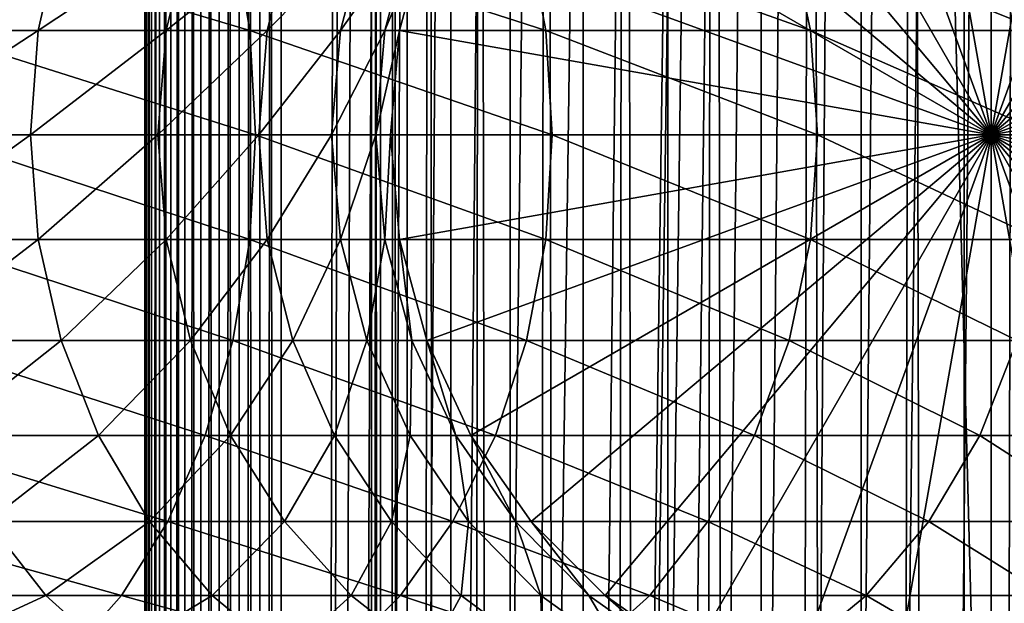
# Model space of a CAD drawing. Extents: x 0 to 450, y 0 to 864.
# Drawn here: x 408 to 426, y 379 to 390 of the extents above; entities that cross this region are included whole.
import ezdxf

# ---------------------------------------------------------------- set-up
doc = ezdxf.new("R2010")
doc.units = 0
doc.header["$MEASUREMENT"] = 0

msp = doc.modelspace()

# ---------------------------------------------------------------- linework, layer by layer
for points in [[(410.430786, 1.499988, 63.541111), (410.430786, 862.5, 63.541111), (410.399994, 862.5, 63.150024)], [(410.430786, 1.499988, 63.541111), (410.399994, 862.5, 63.150024), (410.399994, 1.499988, 63.150024)], [(410.399994, 862.5, 38.150024), (410.399994, 1.499988, 38.150024), (410.399994, 862.5, 63.150024)], [(410.399994, 862.5, 63.150024), (410.399994, 1.499988, 38.150024), (410.399994, 1.499988, 63.150024)], [(410.399994, 1.499988, 38.150024), (410.399994, 862.5, 38.150024), (410.430786, 862.5, 37.758938)], [(410.399994, 1.499988, 38.150024), (410.430786, 862.5, 37.758938), (410.430786, 1.499988, 37.758938)], [(410.522369, 1.499988, 63.922565), (410.522369, 862.5, 63.922565), (410.430786, 862.5, 63.541111)], [(410.522369, 1.499988, 63.922565), (410.430786, 862.5, 63.541111), (410.430786, 1.499988, 63.541111)], [(410.430786, 1.499988, 37.758938), (410.430786, 862.5, 37.758938), (410.522369, 862.5, 37.37748)], [(410.430786, 1.499988, 37.758938), (410.522369, 862.5, 37.37748), (410.522369, 1.499988, 37.37748)], [(410.672485, 1.499988, 64.284996), (410.672485, 862.5, 64.284996), (410.522369, 862.5, 63.922565)], [(410.672485, 1.499988, 64.284996), (410.522369, 862.5, 63.922565), (410.522369, 1.499988, 63.922565)], [(410.522369, 1.499988, 37.37748), (410.522369, 862.5, 37.37748), (410.672485, 862.5, 37.015045)], [(410.522369, 1.499988, 37.37748), (410.672485, 862.5, 37.015045), (410.672485, 1.499988, 37.015045)], [(410.877441, 1.499988, 64.619484), (410.877441, 862.5, 64.619484), (410.672485, 862.5, 64.284996)], [(410.877441, 1.499988, 64.619484), (410.672485, 862.5, 64.284996), (410.672485, 1.499988, 64.284996)], [(410.672485, 1.499988, 37.015045), (410.672485, 862.5, 37.015045), (410.877441, 862.5, 36.680561)], [(410.672485, 1.499988, 37.015045), (410.877441, 862.5, 36.680561), (410.877441, 1.499988, 36.680561)], [(411.132233, 1.499988, 64.917793), (411.132233, 862.5, 64.917793), (410.877441, 862.5, 64.619484)], [(411.132233, 1.499988, 64.917793), (410.877441, 862.5, 64.619484), (410.877441, 1.499988, 64.619484)], [(410.877441, 1.499988, 36.680561), (410.877441, 862.5, 36.680561), (411.132233, 862.5, 36.382256)], [(410.877441, 1.499988, 36.680561), (411.132233, 862.5, 36.382256), (411.132233, 1.499988, 36.382256)], [(411.430542, 1.499988, 65.172569), (411.430542, 862.5, 65.172569), (411.132233, 862.5, 64.917793)], [(411.430542, 1.499988, 65.172569), (411.132233, 862.5, 64.917793), (411.132233, 1.499988, 64.917793)], [(411.132233, 1.499988, 36.382256), (411.132233, 862.5, 36.382256), (411.430542, 862.5, 36.127483)], [(411.132233, 1.499988, 36.382256), (411.430542, 862.5, 36.127483), (411.430542, 1.499988, 36.127483)], [(411.765015, 1.499988, 65.377541), (411.765015, 862.5, 65.377541), (411.430542, 862.5, 65.172569)], [(411.765015, 1.499988, 65.377541), (411.430542, 862.5, 65.172569), (411.430542, 1.499988, 65.172569)], [(411.430542, 1.499988, 36.127483), (411.430542, 862.5, 36.127483), (411.765015, 862.5, 35.922508)], [(411.430542, 1.499988, 36.127483), (411.765015, 862.5, 35.922508), (411.765015, 1.499988, 35.922508)], [(412.127441, 1.499988, 65.527664), (412.127441, 862.5, 65.527664), (411.765015, 862.5, 65.377541)], [(412.127441, 1.499988, 65.527664), (411.765015, 862.5, 65.377541), (411.765015, 1.499988, 65.377541)], [(411.765015, 1.499988, 35.922508), (411.765015, 862.5, 35.922508), (412.127441, 862.5, 35.772381)], [(411.765015, 1.499988, 35.922508), (412.127441, 862.5, 35.772381), (412.127441, 1.499988, 35.772381)], [(412.508911, 1.499988, 65.619247), (412.508911, 862.5, 65.619247), (412.127441, 862.5, 65.527664)], [(412.508911, 1.499988, 65.619247), (412.127441, 862.5, 65.527664), (412.127441, 1.499988, 65.527664)], [(412.127441, 1.499988, 35.772381), (412.127441, 862.5, 35.772381), (412.508911, 862.5, 35.680801)], [(412.127441, 1.499988, 35.772381), (412.508911, 862.5, 35.680801), (412.508911, 1.499988, 35.680801)], [(412.899994, 1.499988, 65.650024), (412.899994, 862.5, 65.650024), (412.508911, 862.5, 65.619247)], [(412.899994, 1.499988, 65.650024), (412.508911, 862.5, 65.619247), (412.508911, 1.499988, 65.619247)], [(412.508911, 1.499988, 35.680801), (412.508911, 862.5, 35.680801), (412.899994, 862.5, 35.650024)], [(412.508911, 1.499988, 35.680801), (412.899994, 862.5, 35.650024), (412.899994, 1.499988, 35.650024)], [(412.899994, 1.499988, 65.650024), (414.899994, 828, 65.650024), (412.899994, 862.5, 65.650024)], [(435.399994, 862.5, 35.650024), (435.399994, 1.499988, 35.650024), (412.899994, 862.5, 35.650024)], [(412.899994, 862.5, 35.650024), (435.399994, 1.499988, 35.650024), (412.899994, 1.499988, 35.650024)], [(414.714844, 1.499988, 48.765942), (414.714844, 862.5, 48.765942), (414.549988, 1.499988, 50.650024)], [(414.549988, 1.499988, 50.650024), (414.714844, 862.5, 48.765942), (414.549988, 862.5, 50.650024)], [(414.549988, 1.499988, 50.650024), (414.549988, 862.5, 50.650024), (414.714844, 1.499988, 52.534107)], [(414.714844, 1.499988, 52.534107), (414.549988, 862.5, 50.650024), (414.714844, 862.5, 52.534107)], [(415.204346, 1.499988, 46.939106), (415.204346, 862.5, 46.939106), (414.714844, 1.499988, 48.765942)], [(414.714844, 1.499988, 48.765942), (415.204346, 862.5, 46.939106), (414.714844, 862.5, 48.765942)], [(414.714844, 1.499988, 52.534107), (414.714844, 862.5, 52.534107), (415.204346, 1.499988, 54.360943)], [(415.204346, 1.499988, 54.360943), (414.714844, 862.5, 52.534107), (415.204346, 862.5, 54.360943)], [(416.003632, 1.499988, 45.225025), (416.003632, 862.5, 45.225025), (415.204346, 1.499988, 46.939106)], [(415.204346, 1.499988, 46.939106), (416.003632, 862.5, 45.225025), (415.204346, 862.5, 46.939106)], [(415.204346, 1.499988, 54.360943), (415.204346, 862.5, 54.360943), (416.003632, 1.499988, 56.075024)], [(416.003632, 1.499988, 56.075024), (415.204346, 862.5, 54.360943), (416.003632, 862.5, 56.075024)], [(417.088409, 1.499988, 43.675777), (417.088409, 862.5, 43.675777), (416.003632, 1.499988, 45.225025)], [(416.003632, 1.499988, 45.225025), (417.088409, 862.5, 43.675777), (416.003632, 862.5, 45.225025)], [(416.003632, 1.499988, 56.075024), (416.003632, 862.5, 56.075024), (417.088409, 1.499988, 57.624268)], [(417.088409, 1.499988, 57.624268), (416.003632, 862.5, 56.075024), (417.088409, 862.5, 57.624268)], [(418.425751, 1.499988, 42.338444), (418.425751, 862.5, 42.338444), (417.088409, 1.499988, 43.675777)], [(417.088409, 1.499988, 43.675777), (418.425751, 862.5, 42.338444), (417.088409, 862.5, 43.675777)], [(417.088409, 1.499988, 57.624268), (417.088409, 862.5, 57.624268), (418.425751, 1.499988, 58.961605)], [(418.425751, 1.499988, 58.961605), (417.088409, 862.5, 57.624268), (418.425751, 862.5, 58.961605)], [(419.975006, 1.499988, 41.253647), (419.975006, 862.5, 41.253647), (418.425751, 1.499988, 42.338444)], [(418.425751, 1.499988, 42.338444), (419.975006, 862.5, 41.253647), (418.425751, 862.5, 42.338444)], [(418.425751, 1.499988, 58.961605), (418.425751, 862.5, 58.961605), (419.975006, 1.499988, 60.046398)], [(419.975006, 1.499988, 60.046398), (418.425751, 862.5, 58.961605), (419.975006, 862.5, 60.046398)], [(421.689087, 1.499988, 40.454357), (421.689087, 862.5, 40.454357), (419.975006, 1.499988, 41.253647)], [(419.975006, 1.499988, 41.253647), (421.689087, 862.5, 40.454357), (419.975006, 862.5, 41.253647)], [(419.975006, 1.499988, 60.046398), (419.975006, 862.5, 60.046398), (421.689087, 1.499988, 60.845688)], [(421.689087, 1.499988, 60.845688), (419.975006, 862.5, 60.046398), (421.689087, 862.5, 60.845688)], [(423.51593, 1.499988, 39.964859), (423.51593, 862.5, 39.964859), (421.689087, 1.499988, 40.454357)], [(421.689087, 1.499988, 40.454357), (423.51593, 862.5, 39.964859), (421.689087, 862.5, 40.454357)], [(421.689087, 1.499988, 60.845688), (421.689087, 862.5, 60.845688), (423.51593, 1.499988, 61.335186)], [(423.51593, 1.499988, 61.335186), (421.689087, 862.5, 60.845688), (423.51593, 862.5, 61.335186)], [(425.399994, 1.499988, 39.800022), (425.399994, 862.5, 39.800022), (423.51593, 1.499988, 39.964859)], [(423.51593, 1.499988, 39.964859), (425.399994, 862.5, 39.800022), (423.51593, 862.5, 39.964859)], [(423.51593, 1.499988, 61.335186), (423.51593, 862.5, 61.335186), (425.399994, 1.499988, 61.500023)], [(425.399994, 1.499988, 61.500023), (423.51593, 862.5, 61.335186), (425.399994, 862.5, 61.500023)], [(425.399994, 1.499988, 61.500023), (425.399994, 862.5, 61.500023), (427.284088, 1.499988, 61.335186)], [(427.284088, 1.499988, 61.335186), (425.399994, 862.5, 61.500023), (427.284088, 862.5, 61.335186)], [(427.284088, 1.499988, 39.964859), (427.284088, 862.5, 39.964859), (425.399994, 1.499988, 39.800022)], [(425.399994, 1.499988, 39.800022), (427.284088, 862.5, 39.964859), (425.399994, 862.5, 39.800022)], [(412.899994, 1.499988, 65.650024), (415.067108, 826.089844, 65.650024), (414.899994, 828, 65.650024)], [(415.563385, 824.237793, 65.650024), (415.067108, 826.089844, 65.650024), (412.899994, 1.499988, 65.650024)], [(412.899994, 1.499988, 65.650024), (416.373718, 822.5, 65.650024), (415.563385, 824.237793, 65.650024)], [(412.899994, 1.499988, 65.650024), (417.473511, 820.929321, 65.650024), (416.373718, 822.5, 65.650024)], [(418.829346, 819.573486, 65.650024), (417.473511, 820.929321, 65.650024), (412.899994, 1.499988, 65.650024)], [(418.829346, 819.573486, 65.650024), (412.899994, 1.499988, 65.650024), (420.399994, 818.473694, 65.650024)], [(420.399994, 818.473694, 65.650024), (412.899994, 1.499988, 65.650024), (422.137787, 817.663391, 65.650024)], [(422.137787, 817.663391, 65.650024), (412.899994, 1.499988, 65.650024), (423.989868, 817.167114, 65.650024)], [(422.137787, 46.336628, 65.650024), (429.662231, 817.663391, 65.650024), (420.399994, 45.526302, 65.650024)], [(420.399994, 45.526302, 65.650024), (429.662231, 817.663391, 65.650024), (427.81012, 817.167114, 65.650024)], [(422.137787, 46.336628, 65.650024), (423.989868, 46.832897, 65.650024), (429.662231, 817.663391, 65.650024)], [(423.989868, 46.832897, 65.650024), (425.899994, 47.000027, 65.650024), (429.662231, 817.663391, 65.650024)], [(429.662231, 817.663391, 65.650024), (425.899994, 47.000027, 65.650024), (427.81012, 46.832897, 65.650024)], [(423.989868, 817.167114, 65.650024), (412.899994, 1.499988, 65.650024), (414.899994, 35.999992, 65.650024)], [(423.989868, 817.167114, 65.650024), (414.899994, 35.999992, 65.650024), (425.899994, 817, 65.650024)], [(420.399994, 45.526302, 65.650024), (427.81012, 817.167114, 65.650024), (425.899994, 817, 65.650024)], [(425.899994, 817, 65.650024), (414.899994, 35.999992, 65.650024), (415.067108, 37.910141, 65.650024)], [(425.899994, 817, 65.650024), (415.067108, 37.910141, 65.650024), (415.563385, 39.762238, 65.650024)], [(415.563385, 39.762238, 65.650024), (416.373718, 41.500008, 65.650024), (425.899994, 817, 65.650024)], [(425.899994, 817, 65.650024), (416.373718, 41.500008, 65.650024), (417.473511, 43.070652, 65.650024)], [(425.899994, 817, 65.650024), (417.473511, 43.070652, 65.650024), (418.829346, 44.426479, 65.650024)], [(418.829346, 44.426479, 65.650024), (420.399994, 45.526302, 65.650024), (425.899994, 817, 65.650024)], [(425.899994, 388, 64.650024), (423.989868, 398.832886, 64.650024), (425.899994, 399, 64.650024)], [(425.899994, 388, 64.650024), (425.899994, 399, 64.650024), (427.81015, 398.832886, 64.650024)], [(422.137787, 398.336609, 64.650024), (423.989868, 398.832886, 64.650024), (425.899994, 388, 64.650024)], [(427.81015, 398.832886, 64.650024), (429.662201, 398.336609, 64.650024), (425.899994, 388, 64.650024)], [(425.899994, 388, 64.650024), (420.399994, 397.526276, 64.650024), (422.137787, 398.336609, 64.650024)], [(425.899994, 388, 64.650024), (429.662201, 398.336609, 64.650024), (431.400024, 397.526276, 64.650024)], [(425.899994, 388, 64.650024), (418.829346, 396.426483, 64.650024), (420.399994, 397.526276, 64.650024)], [(425.899994, 388, 64.650024), (431.400024, 397.526276, 64.650024), (432.970642, 396.426483, 64.650024)], [(417.473511, 395.070679, 64.650024), (418.829346, 396.426483, 64.650024), (425.899994, 388, 64.650024)], [(432.970642, 396.426483, 64.650024), (434.326477, 395.070679, 64.650024), (425.899994, 388, 64.650024)], [(425.899994, 388, 64.650024), (416.373718, 393.5, 64.650024), (417.473511, 395.070679, 64.650024)], [(425.899994, 388, 64.650024), (434.326477, 395.070679, 64.650024), (435.42627, 393.5, 64.650024)], [(425.899994, 388, 64.650024), (415.563385, 391.762207, 64.650024), (416.373718, 393.5, 64.650024)], [(425.899994, 388, 64.650024), (435.42627, 393.5, 64.650024), (436.236633, 391.762207, 64.650024)], [(408.450653, 389.910126, 115.61631), (405.649414, 389.910126, 119.564278), (408.870819, 391.762207, 115.880341)], [(408.870819, 391.762207, 115.880341), (405.649414, 389.910126, 119.564278), (406.037415, 391.762207, 119.873695)], [(412.013214, 391.762207, 142.950424), (406.12912, 391.762207, 147.125397), (412.322662, 389.910126, 143.338409)], [(412.322662, 389.910126, 143.338409), (406.12912, 391.762207, 147.125397), (406.393188, 389.910126, 147.545593)], [(410.792206, 389.910126, 111.379532), (408.450653, 389.910126, 115.61631), (411.239349, 391.762207, 111.594856)], [(411.239349, 391.762207, 111.594856), (408.450653, 389.910126, 115.61631), (408.870819, 391.762207, 115.880341)], [(412.644714, 389.910126, 106.907219), (410.792206, 389.910126, 111.379532), (413.113129, 391.762207, 107.071121)], [(413.113129, 391.762207, 107.071121), (410.792206, 389.910126, 111.379532), (411.239349, 391.762207, 111.594856)], [(417.392853, 391.762207, 138.142883), (412.013214, 391.762207, 142.950424), (417.743774, 389.910126, 138.49379)], [(417.743774, 389.910126, 138.49379), (412.013214, 391.762207, 142.950424), (412.322662, 389.910126, 143.338409)], [(413.984802, 389.910126, 102.255608), (412.644714, 389.910126, 106.907219), (414.468658, 391.762207, 102.366043)], [(414.468658, 391.762207, 102.366043), (412.644714, 389.910126, 106.907219), (413.113129, 391.762207, 107.071121)], [(414.795685, 389.910126, 97.483208), (413.984802, 389.910126, 102.255608), (415.288849, 391.762207, 97.538773)], [(415.288849, 391.762207, 97.538773), (413.984802, 389.910126, 102.255608), (414.468658, 391.762207, 102.366043)], [(415.067108, 389.910126, 92.650024), (414.795685, 389.910126, 97.483208), (415.563385, 391.762207, 92.650024)], [(415.563385, 391.762207, 92.650024), (414.795685, 389.910126, 97.483208), (415.288849, 391.762207, 97.538773)], [(415.067108, 389.910126, 64.650024), (415.563385, 391.762207, 64.650024), (425.899994, 388, 64.650024)], [(415.067108, 389.910126, 64.650024), (415.067108, 389.910126, 92.650024), (415.563385, 391.762207, 92.650024)], [(415.067108, 389.910126, 64.650024), (415.563385, 391.762207, 92.650024), (415.563385, 391.762207, 64.650024)], [(422.200378, 391.762207, 132.763245), (417.392853, 391.762207, 138.142883), (422.588379, 389.910126, 133.072662)], [(422.588379, 389.910126, 133.072662), (417.392853, 391.762207, 138.142883), (417.743774, 389.910126, 138.49379)], [(426.375366, 391.762207, 126.879166), (422.200378, 391.762207, 132.763245), (426.795593, 389.910126, 127.143196)], [(426.795593, 389.910126, 127.143196), (422.200378, 391.762207, 132.763245), (422.588379, 389.910126, 133.072662)], [(436.236633, 391.762207, 64.650024), (436.73291, 389.910126, 64.650024), (425.899994, 388, 64.650024)], [(408.309143, 388, 115.527405), (405.518738, 388, 119.460083), (408.450653, 389.910126, 115.61631)], [(408.450653, 389.910126, 115.61631), (405.518738, 388, 119.460083), (405.649414, 389.910126, 119.564278)], [(412.322662, 389.910126, 143.338409), (406.393188, 389.910126, 147.545593), (412.426849, 388, 143.46907)], [(412.426849, 388, 143.46907), (406.393188, 389.910126, 147.545593), (406.482086, 388, 147.687088)], [(410.641663, 388, 111.307022), (408.309143, 388, 115.527405), (410.792206, 389.910126, 111.379532)], [(410.792206, 389.910126, 111.379532), (408.309143, 388, 115.527405), (408.450653, 389.910126, 115.61631)], [(412.486969, 388, 106.85202), (410.641663, 388, 111.307022), (412.644714, 389.910126, 106.907219)], [(412.644714, 389.910126, 106.907219), (410.641663, 388, 111.307022), (410.792206, 389.910126, 111.379532)], [(417.743774, 389.910126, 138.49379), (412.322662, 389.910126, 143.338409), (417.861938, 388, 138.611969)], [(417.861938, 388, 138.611969), (412.322662, 389.910126, 143.338409), (412.426849, 388, 143.46907)], [(413.821899, 388, 102.218422), (412.486969, 388, 106.85202), (413.984802, 389.910126, 102.255608)], [(413.984802, 389.910126, 102.255608), (412.486969, 388, 106.85202), (412.644714, 389.910126, 106.907219)], [(414.629608, 388, 97.464493), (413.821899, 388, 102.218422), (414.795685, 389.910126, 97.483208)], [(414.795685, 389.910126, 97.483208), (413.821899, 388, 102.218422), (413.984802, 389.910126, 102.255608)], [(414.899994, 388, 92.650024), (414.629608, 388, 97.464493), (415.067108, 389.910126, 92.650024)], [(415.067108, 389.910126, 92.650024), (414.629608, 388, 97.464493), (414.795685, 389.910126, 97.483208)], [(425.899994, 388, 64.650024), (414.899994, 388, 64.650024), (415.067108, 389.910126, 64.650024)], [(414.899994, 388, 64.650024), (415.067108, 389.910126, 92.650024), (415.067108, 389.910126, 64.650024)], [(414.899994, 388, 64.650024), (414.899994, 388, 92.650024), (415.067108, 389.910126, 92.650024)], [(422.588379, 389.910126, 133.072662), (417.743774, 389.910126, 138.49379), (422.719055, 388, 133.176865)], [(422.719055, 388, 133.176865), (417.743774, 389.910126, 138.49379), (417.861938, 388, 138.611969)], [(426.795593, 389.910126, 127.143196), (422.588379, 389.910126, 133.072662), (426.937073, 388, 127.232109)], [(426.937073, 388, 127.232109), (422.588379, 389.910126, 133.072662), (422.719055, 388, 133.176865)], [(425.899994, 388, 64.650024), (436.73291, 389.910126, 64.650024), (436.899994, 388, 64.650024)], [(408.309143, 388, 115.527405), (405.649414, 386.089874, 119.564278), (405.518738, 388, 119.460083)], [(408.450653, 386.089874, 115.61631), (405.649414, 386.089874, 119.564278), (408.309143, 388, 115.527405)], [(412.322662, 386.089874, 143.338409), (406.482086, 388, 147.687088), (406.393188, 386.089874, 147.545593)], [(412.426849, 388, 143.46907), (406.482086, 388, 147.687088), (412.322662, 386.089874, 143.338409)], [(410.641663, 388, 111.307022), (408.450653, 386.089874, 115.61631), (408.309143, 388, 115.527405)], [(410.792206, 386.089874, 111.379532), (408.450653, 386.089874, 115.61631), (410.641663, 388, 111.307022)], [(412.486969, 388, 106.85202), (410.792206, 386.089874, 111.379532), (410.641663, 388, 111.307022)], [(412.644714, 386.089874, 106.907219), (410.792206, 386.089874, 111.379532), (412.486969, 388, 106.85202)], [(417.743774, 386.089874, 138.49379), (412.426849, 388, 143.46907), (412.322662, 386.089874, 143.338409)], [(417.861938, 388, 138.611969), (412.426849, 388, 143.46907), (417.743774, 386.089874, 138.49379)], [(413.821899, 388, 102.218422), (412.644714, 386.089874, 106.907219), (412.486969, 388, 106.85202)], [(413.984802, 386.089874, 102.255608), (412.644714, 386.089874, 106.907219), (413.821899, 388, 102.218422)], [(414.629608, 388, 97.464493), (413.984802, 386.089874, 102.255608), (413.821899, 388, 102.218422)], [(414.795685, 386.089874, 97.483208), (413.984802, 386.089874, 102.255608), (414.629608, 388, 97.464493)], [(414.899994, 388, 92.650024), (414.795685, 386.089874, 97.483208), (414.629608, 388, 97.464493)], [(415.067108, 386.089874, 92.650024), (414.795685, 386.089874, 97.483208), (414.899994, 388, 92.650024)], [(425.899994, 388, 64.650024), (415.067108, 386.089874, 64.650024), (414.899994, 388, 64.650024)], [(415.067108, 386.089874, 64.650024), (415.067108, 386.089874, 92.650024), (414.899994, 388, 92.650024)], [(415.067108, 386.089874, 64.650024), (414.899994, 388, 92.650024), (414.899994, 388, 64.650024)], [(415.563385, 384.237793, 64.650024), (415.067108, 386.089874, 64.650024), (425.899994, 388, 64.650024)], [(425.899994, 388, 64.650024), (416.373718, 382.5, 64.650024), (415.563385, 384.237793, 64.650024)], [(425.899994, 388, 64.650024), (417.473511, 380.929321, 64.650024), (416.373718, 382.5, 64.650024)], [(418.829346, 379.573517, 64.650024), (417.473511, 380.929321, 64.650024), (425.899994, 388, 64.650024)], [(422.588379, 386.089874, 133.072662), (417.861938, 388, 138.611969), (417.743774, 386.089874, 138.49379)], [(422.719055, 388, 133.176865), (417.861938, 388, 138.611969), (422.588379, 386.089874, 133.072662)], [(425.899994, 388, 64.650024), (420.399994, 378.473724, 64.650024), (418.829346, 379.573517, 64.650024)], [(425.899994, 388, 64.650024), (422.137787, 377.663391, 64.650024), (420.399994, 378.473724, 64.650024)], [(423.989868, 377.167114, 64.650024), (422.137787, 377.663391, 64.650024), (425.899994, 388, 64.650024)], [(426.795593, 386.089874, 127.143196), (422.719055, 388, 133.176865), (422.588379, 386.089874, 133.072662)], [(426.937073, 388, 127.232109), (422.719055, 388, 133.176865), (426.795593, 386.089874, 127.143196)], [(425.899994, 388, 64.650024), (425.899994, 377, 64.650024), (423.989868, 377.167114, 64.650024)], [(429.662201, 377.663391, 64.650024), (427.81015, 377.167114, 64.650024), (425.899994, 388, 64.650024)], [(425.899994, 388, 64.650024), (427.81015, 377.167114, 64.650024), (425.899994, 377, 64.650024)], [(434.326477, 380.929321, 64.650024), (432.970642, 379.573517, 64.650024), (425.899994, 388, 64.650024)], [(425.899994, 388, 64.650024), (432.970642, 379.573517, 64.650024), (431.400024, 378.473724, 64.650024)], [(425.899994, 388, 64.650024), (431.400024, 378.473724, 64.650024), (429.662201, 377.663391, 64.650024)], [(436.73291, 386.089874, 64.650024), (436.236633, 384.237793, 64.650024), (425.899994, 388, 64.650024)], [(425.899994, 388, 64.650024), (436.236633, 384.237793, 64.650024), (435.42627, 382.5, 64.650024)], [(425.899994, 388, 64.650024), (435.42627, 382.5, 64.650024), (434.326477, 380.929321, 64.650024)], [(425.899994, 388, 64.650024), (436.899994, 388, 64.650024), (436.73291, 386.089874, 64.650024)], [(408.450653, 386.089874, 115.61631), (406.037415, 384.237793, 119.873695), (405.649414, 386.089874, 119.564278)], [(408.870819, 384.237793, 115.880341), (406.037415, 384.237793, 119.873695), (408.450653, 386.089874, 115.61631)], [(412.013214, 384.237793, 142.950424), (406.393188, 386.089874, 147.545593), (406.12912, 384.237793, 147.125397)], [(412.322662, 386.089874, 143.338409), (406.393188, 386.089874, 147.545593), (412.013214, 384.237793, 142.950424)], [(410.792206, 386.089874, 111.379532), (408.870819, 384.237793, 115.880341), (408.450653, 386.089874, 115.61631)], [(411.239349, 384.237793, 111.594856), (408.870819, 384.237793, 115.880341), (410.792206, 386.089874, 111.379532)], [(412.644714, 386.089874, 106.907219), (411.239349, 384.237793, 111.594856), (410.792206, 386.089874, 111.379532)], [(413.113129, 384.237793, 107.071121), (411.239349, 384.237793, 111.594856), (412.644714, 386.089874, 106.907219)], [(417.392853, 384.237793, 138.142883), (412.322662, 386.089874, 143.338409), (412.013214, 384.237793, 142.950424)], [(417.743774, 386.089874, 138.49379), (412.322662, 386.089874, 143.338409), (417.392853, 384.237793, 138.142883)], [(413.984802, 386.089874, 102.255608), (413.113129, 384.237793, 107.071121), (412.644714, 386.089874, 106.907219)], [(414.468658, 384.237793, 102.366043), (413.113129, 384.237793, 107.071121), (413.984802, 386.089874, 102.255608)], [(414.795685, 386.089874, 97.483208), (414.468658, 384.237793, 102.366043), (413.984802, 386.089874, 102.255608)], [(415.288849, 384.237793, 97.538773), (414.468658, 384.237793, 102.366043), (414.795685, 386.089874, 97.483208)], [(415.067108, 386.089874, 92.650024), (415.288849, 384.237793, 97.538773), (414.795685, 386.089874, 97.483208)], [(415.563385, 384.237793, 92.650024), (415.288849, 384.237793, 97.538773), (415.067108, 386.089874, 92.650024)], [(415.563385, 384.237793, 64.650024), (415.563385, 384.237793, 92.650024), (415.067108, 386.089874, 92.650024)], [(415.563385, 384.237793, 64.650024), (415.067108, 386.089874, 92.650024), (415.067108, 386.089874, 64.650024)], [(422.200378, 384.237793, 132.763245), (417.743774, 386.089874, 138.49379), (417.392853, 384.237793, 138.142883)], [(422.588379, 386.089874, 133.072662), (417.743774, 386.089874, 138.49379), (422.200378, 384.237793, 132.763245)], [(426.375366, 384.237793, 126.879166), (422.588379, 386.089874, 133.072662), (422.200378, 384.237793, 132.763245)], [(426.795593, 386.089874, 127.143196), (422.588379, 386.089874, 133.072662), (426.375366, 384.237793, 126.879166)], [(411.507965, 382.5, 142.316879), (406.12912, 384.237793, 147.125397), (405.697998, 382.5, 146.43927)], [(408.870819, 384.237793, 115.880341), (406.670959, 382.5, 120.378937), (406.037415, 384.237793, 119.873695)], [(412.013214, 384.237793, 142.950424), (406.12912, 384.237793, 147.125397), (411.507965, 382.5, 142.316879)], [(409.556976, 382.5, 116.31147), (406.670959, 382.5, 120.378937), (408.870819, 384.237793, 115.880341)], [(411.239349, 384.237793, 111.594856), (409.556976, 382.5, 116.31147), (408.870819, 384.237793, 115.880341)], [(411.969421, 382.5, 111.946449), (409.556976, 382.5, 116.31147), (411.239349, 384.237793, 111.594856)], [(413.113129, 384.237793, 107.071121), (411.969421, 382.5, 111.946449), (411.239349, 384.237793, 111.594856)], [(416.819855, 382.5, 137.569885), (412.013214, 384.237793, 142.950424), (411.507965, 382.5, 142.316879)], [(413.877991, 382.5, 107.33876), (411.969421, 382.5, 111.946449), (413.113129, 384.237793, 107.071121)], [(417.392853, 384.237793, 138.142883), (412.013214, 384.237793, 142.950424), (416.819855, 382.5, 137.569885)], [(414.468658, 384.237793, 102.366043), (413.877991, 382.5, 107.33876), (413.113129, 384.237793, 107.071121)], [(415.258667, 382.5, 102.546356), (413.877991, 382.5, 107.33876), (414.468658, 384.237793, 102.366043)], [(415.288849, 384.237793, 97.538773), (415.258667, 382.5, 102.546356), (414.468658, 384.237793, 102.366043)], [(416.094086, 382.5, 97.629501), (415.258667, 382.5, 102.546356), (415.288849, 384.237793, 97.538773)], [(415.563385, 384.237793, 92.650024), (416.094086, 382.5, 97.629501), (415.288849, 384.237793, 97.538773)], [(416.373718, 382.5, 92.650024), (416.094086, 382.5, 97.629501), (415.563385, 384.237793, 92.650024)], [(416.373718, 382.5, 64.650024), (416.373718, 382.5, 92.650024), (415.563385, 384.237793, 92.650024)], [(416.373718, 382.5, 64.650024), (415.563385, 384.237793, 92.650024), (415.563385, 384.237793, 64.650024)], [(421.566864, 382.5, 132.258011), (417.392853, 384.237793, 138.142883), (416.819855, 382.5, 137.569885)], [(422.200378, 384.237793, 132.763245), (417.392853, 384.237793, 138.142883), (421.566864, 382.5, 132.258011)], [(425.68924, 382.5, 126.448044), (422.200378, 384.237793, 132.763245), (421.566864, 382.5, 132.258011)], [(426.375366, 384.237793, 126.879166), (422.200378, 384.237793, 132.763245), (425.68924, 382.5, 126.448044)], [(429.135223, 382.5, 120.213043), (426.375366, 384.237793, 126.879166), (425.68924, 382.5, 126.448044)], [(410.822296, 380.929321, 141.457016), (405.697998, 382.5, 146.43927), (405.112915, 380.929321, 145.508041)], [(411.507965, 382.5, 142.316879), (405.697998, 382.5, 146.43927), (410.822296, 380.929321, 141.457016)], [(409.556976, 382.5, 116.31147), (407.530792, 380.929321, 121.064644), (406.670959, 382.5, 120.378937)], [(410.48819, 380.929321, 116.896591), (407.530792, 380.929321, 121.064644), (409.556976, 382.5, 116.31147)], [(411.969421, 382.5, 111.946449), (410.48819, 380.929321, 116.896591), (409.556976, 382.5, 116.31147)], [(412.960297, 380.929321, 112.42363), (410.48819, 380.929321, 116.896591), (411.969421, 382.5, 111.946449)], [(416.042175, 380.929321, 136.792221), (411.507965, 382.5, 142.316879), (410.822296, 380.929321, 141.457016)], [(416.819855, 382.5, 137.569885), (411.507965, 382.5, 142.316879), (416.042175, 380.929321, 136.792221)], [(413.877991, 382.5, 107.33876), (412.960297, 380.929321, 112.42363), (411.969421, 382.5, 111.946449)], [(414.916077, 380.929321, 107.702003), (412.960297, 380.929321, 112.42363), (413.877991, 382.5, 107.33876)], [(415.258667, 382.5, 102.546356), (414.916077, 380.929321, 107.702003), (413.877991, 382.5, 107.33876)], [(416.330872, 380.929321, 102.791084), (414.916077, 380.929321, 107.702003), (415.258667, 382.5, 102.546356)], [(416.094086, 382.5, 97.629501), (416.330872, 380.929321, 102.791084), (415.258667, 382.5, 102.546356)], [(420.707001, 380.929321, 131.572296), (416.819855, 382.5, 137.569885), (416.042175, 380.929321, 136.792221)], [(416.373718, 382.5, 92.650024), (417.186951, 380.929321, 97.75264), (416.094086, 382.5, 97.629501)], [(417.186951, 380.929321, 97.75264), (416.330872, 380.929321, 102.791084), (416.094086, 382.5, 97.629501)], [(417.473511, 380.929321, 92.650024), (417.186951, 380.929321, 97.75264), (416.373718, 382.5, 92.650024)], [(417.473511, 380.929321, 64.650024), (417.473511, 380.929321, 92.650024), (416.373718, 382.5, 92.650024)], [(417.473511, 380.929321, 64.650024), (416.373718, 382.5, 92.650024), (416.373718, 382.5, 64.650024)], [(421.566864, 382.5, 132.258011), (416.819855, 382.5, 137.569885), (420.707001, 380.929321, 131.572296)], [(424.758026, 380.929321, 125.862915), (421.566864, 382.5, 132.258011), (420.707001, 380.929321, 131.572296)], [(425.68924, 382.5, 126.448044), (421.566864, 382.5, 132.258011), (424.758026, 380.929321, 125.862915)], [(428.144318, 380.929321, 119.735863), (425.68924, 382.5, 126.448044), (424.758026, 380.929321, 125.862915)], [(429.135223, 382.5, 120.213043), (425.68924, 382.5, 126.448044), (428.144318, 380.929321, 119.735863)], [(409.976929, 379.573517, 140.396988), (405.112915, 380.929321, 145.508041), (404.391541, 379.573517, 144.360031)], [(408.59082, 379.573517, 121.909988), (405.084045, 379.573517, 125.834076), (407.530792, 380.929321, 121.064644)], [(410.822296, 380.929321, 141.457016), (405.112915, 380.929321, 145.508041), (409.976929, 379.573517, 140.396988)], [(410.48819, 380.929321, 116.896591), (408.59082, 379.573517, 121.909988), (407.530792, 380.929321, 121.064644)], [(411.6362, 379.573517, 117.617935), (408.59082, 379.573517, 121.909988), (410.48819, 380.929321, 116.896591)], [(415.083466, 379.573517, 135.833511), (410.822296, 380.929321, 141.457016), (409.976929, 379.573517, 140.396988)], [(412.960297, 380.929321, 112.42363), (411.6362, 379.573517, 117.617935), (410.48819, 380.929321, 116.896591)], [(416.042175, 380.929321, 136.792221), (410.822296, 380.929321, 141.457016), (415.083466, 379.573517, 135.833511)], [(414.181854, 379.573517, 113.011902), (411.6362, 379.573517, 117.617935), (412.960297, 380.929321, 112.42363)], [(414.916077, 380.929321, 107.702003), (414.181854, 379.573517, 113.011902), (412.960297, 380.929321, 112.42363)], [(416.195831, 379.573517, 108.149803), (414.181854, 379.573517, 113.011902), (414.916077, 380.929321, 107.702003)], [(416.330872, 380.929321, 102.791084), (416.195831, 379.573517, 108.149803), (414.916077, 380.929321, 107.702003)], [(419.646973, 379.573517, 130.726959), (416.042175, 380.929321, 136.792221), (415.083466, 379.573517, 135.833511)], [(420.707001, 380.929321, 131.572296), (416.042175, 380.929321, 136.792221), (419.646973, 379.573517, 130.726959)], [(417.65271, 379.573517, 103.092781), (416.195831, 379.573517, 108.149803), (416.330872, 380.929321, 102.791084)], [(417.186951, 380.929321, 97.75264), (417.65271, 379.573517, 103.092781), (416.330872, 380.929321, 102.791084)], [(417.473511, 380.929321, 92.650024), (418.534271, 379.573517, 97.904442), (417.186951, 380.929321, 97.75264)], [(418.534271, 379.573517, 97.904442), (417.65271, 379.573517, 103.092781), (417.186951, 380.929321, 97.75264)], [(418.829346, 379.573517, 92.650024), (418.534271, 379.573517, 97.904442), (417.473511, 380.929321, 92.650024)], [(418.829346, 379.573517, 64.650024), (418.829346, 379.573517, 92.650024), (417.473511, 380.929321, 92.650024)], [(418.829346, 379.573517, 64.650024), (417.473511, 380.929321, 92.650024), (417.473511, 380.929321, 64.650024)], [(423.610016, 379.573517, 125.141571), (420.707001, 380.929321, 131.572296), (419.646973, 379.573517, 130.726959)], [(424.758026, 380.929321, 125.862915), (420.707001, 380.929321, 131.572296), (423.610016, 379.573517, 125.141571)], [(426.922791, 379.573517, 119.147591), (424.758026, 380.929321, 125.862915), (423.610016, 379.573517, 125.141571)], [(428.144318, 380.929321, 119.735863), (424.758026, 380.929321, 125.862915), (426.922791, 379.573517, 119.147591)], [(408.99762, 378.473724, 139.168991), (404.391541, 379.573517, 144.360031), (403.555908, 378.473724, 143.030121)], [(409.976929, 379.573517, 140.396988), (404.391541, 379.573517, 144.360031), (408.99762, 378.473724, 139.168991)], [(408.59082, 379.573517, 121.909988), (406.194672, 378.473724, 126.944702), (405.084045, 379.573517, 125.834076)], [(409.818848, 378.473724, 122.889282), (406.194672, 378.473724, 126.944702), (408.59082, 379.573517, 121.909988)], [(411.6362, 379.573517, 117.617935), (409.818848, 378.473724, 122.889282), (408.59082, 379.573517, 121.909988)], [(413.97287, 378.473724, 134.72287), (409.976929, 379.573517, 140.396988), (408.99762, 378.473724, 139.168991)], [(412.966125, 378.473724, 118.453583), (409.818848, 378.473724, 122.889282), (411.6362, 379.573517, 117.617935)], [(415.083466, 379.573517, 135.833511), (409.976929, 379.573517, 140.396988), (413.97287, 378.473724, 134.72287)], [(414.181854, 379.573517, 113.011902), (412.966125, 378.473724, 118.453583), (411.6362, 379.573517, 117.617935)], [(415.597015, 378.473724, 113.693382), (412.966125, 378.473724, 118.453583), (414.181854, 379.573517, 113.011902)], [(418.418976, 378.473724, 129.747665), (415.083466, 379.573517, 135.833511), (413.97287, 378.473724, 134.72287)], [(416.195831, 379.573517, 108.149803), (415.597015, 378.473724, 113.693382), (414.181854, 379.573517, 113.011902)], [(419.646973, 379.573517, 130.726959), (415.083466, 379.573517, 135.833511), (418.418976, 378.473724, 129.747665)], [(417.678345, 378.473724, 108.668556), (415.597015, 378.473724, 113.693382), (416.195831, 379.573517, 108.149803)], [(417.65271, 379.573517, 103.092781), (417.678345, 378.473724, 108.668556), (416.195831, 379.573517, 108.149803)], [(418.534271, 379.573517, 97.904442), (419.184021, 378.473724, 103.442284), (417.65271, 379.573517, 103.092781)], [(419.184021, 378.473724, 103.442284), (417.678345, 378.473724, 108.668556), (417.65271, 379.573517, 103.092781)], [(422.28009, 378.473724, 124.305931), (419.646973, 379.573517, 130.726959), (418.418976, 378.473724, 129.747665)], [(418.829346, 379.573517, 92.650024), (420.095032, 378.473724, 98.080299), (418.534271, 379.573517, 97.904442)], [(420.095032, 378.473724, 98.080299), (419.184021, 378.473724, 103.442284), (418.534271, 379.573517, 97.904442)], [(420.399994, 378.473724, 92.650024), (420.095032, 378.473724, 98.080299), (418.829346, 379.573517, 92.650024)], [(420.399994, 378.473724, 64.650024), (420.399994, 378.473724, 92.650024), (418.829346, 379.573517, 92.650024)], [(420.399994, 378.473724, 64.650024), (418.829346, 379.573517, 92.650024), (418.829346, 379.573517, 64.650024)], [(423.610016, 379.573517, 125.141571), (419.646973, 379.573517, 130.726959), (422.28009, 378.473724, 124.305931)], [(425.507629, 378.473724, 118.46611), (423.610016, 379.573517, 125.141571), (422.28009, 378.473724, 124.305931)], [(426.922791, 379.573517, 119.147591), (423.610016, 379.573517, 125.141571), (425.507629, 378.473724, 118.46611)], [(428.061035, 378.473724, 112.301628), (426.922791, 379.573517, 119.147591), (425.507629, 378.473724, 118.46611)]]:
    msp.add_3dface(points)

doc.saveas('drawing.dxf')
